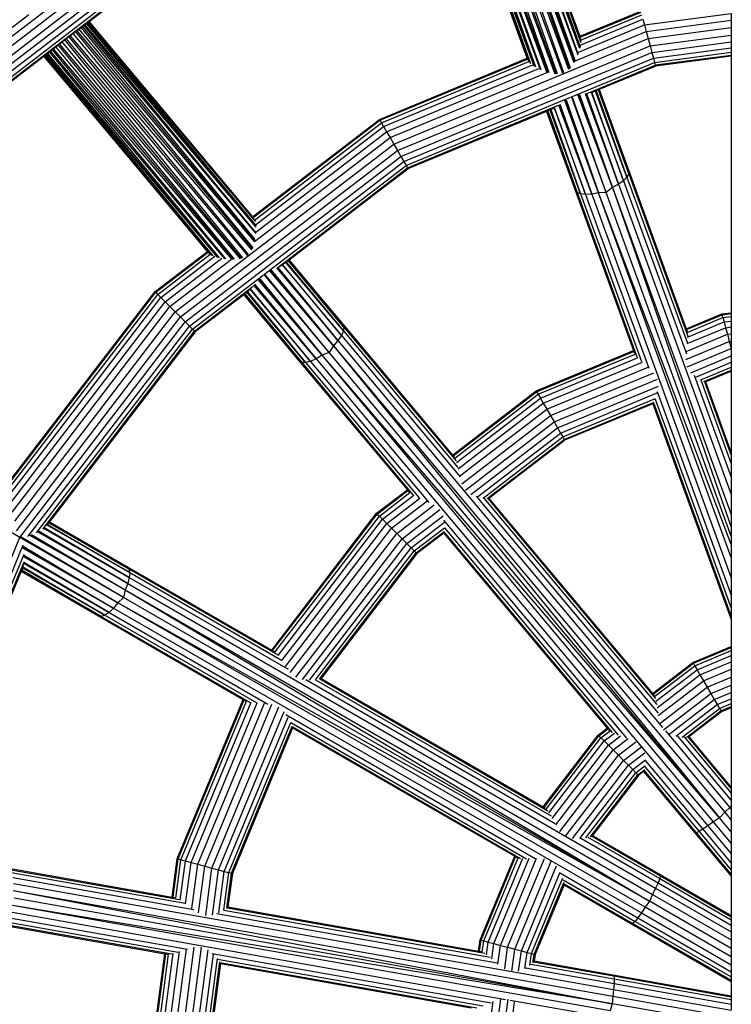
# Model space of a CAD drawing. Units: millimetres. Extents: x 921 to 10102, y 2501 to 8494.
# Drawn here: x 4691 to 4878, y 5141 to 5400 of the extents above; entities that cross this region are included whole.
import ezdxf

# ---------------------------------------------------------------- set-up
doc = ezdxf.new("R2010")
doc.units = ezdxf.units.MM
doc.layers.add('Storgunga', color=7, linetype='Continuous')

# ---------------------------------------------------------------- blocks, each defined once
blk = doc.blocks.new('Storgunga')
for p, q in [((-106.25, 331.68), (-82.72, 267.22)), ((-82.76, 267.59), (-106.06, 331.76)), ((-106, 331.79), (-82.76, 267.59)), ((-105.93, 331.81), (-83.02, 268.87)), ((-87.45, 259.12), (-112.92, 329.09)), ((-87.21, 259.24), (-112.11, 329.41)), ((-85.95, 260.15), (-111.65, 329.59)), ((-110.84, 329.9), (-85.74, 260.35)), ((-110.09, 330.15), (-85.56, 260.59)), ((-109.65, 330.3), (-84.59, 261.96)), ((-84.44, 262.27), (-108.94, 330.57)), ((-108.34, 330.82), (-84.32, 262.56)), ((-107.96, 330.97), (-83.58, 263.97)), ((-83.49, 264.28), (-107.44, 331.19)), ((-83.02, 265.63), (-107.15, 331.31)), ((-106.73, 331.48), (-82.95, 265.89)), ((-106.43, 331.61), (-82.93, 266.14)), ((-94.92, 260.95), (-118.58, 326.57)), ((-118.06, 326.77), (-94.68, 260.85)), ((-117.77, 326.91), (-93.48, 260.16)), ((-93.2, 260.04), (-117.17, 327.16)), ((-91.74, 259.47), (-116.79, 327.32)), ((-116.09, 327.61), (-91.47, 259.4)), ((-115.38, 327.96), (-91.16, 259.32)), ((-89.55, 258.93), (-114.96, 328.17)), ((-89.26, 258.92), (-114.17, 328.54)), ((-113.37, 328.88), (-88.99, 258.98)), ((-119.8, 326.07), (-96.87, 263.13)), ((-96.87, 263.13), (-119.74, 326.09)), ((-96.26, 262.01), (-119.68, 326.12)), ((-119.49, 326.2), (-96.13, 261.87)), ((-119.19, 326.32), (-95.98, 261.76)), ((-119.01, 326.4), (-95.14, 261.1)), ((-249.24, 256.1), (-174.23, 313.65)), ((-247.87, 254.73), (-173.26, 311.97)), ((-246.49, 253.35), (-172.29, 310.29)), ((-245.22, 252.07), (-171.39, 308.73)), ((-244.12, 250.98), (-170.61, 307.38)), ((-243.27, 250.13), (-170.01, 306.35)), ((-242.74, 249.6), (-169.64, 305.7)), ((-217.15, 269.08), (-169.51, 305.48)), ((-169.51, 305.48), (-212.2, 272.72)), ((-83.02, 268.87), (-66.97, 275.52)), ((-82.93, 268.63), (-66.9, 275.27)), ((-66, 271.89), (-43.14, 274.9)), ((-43.14, 274.9), (-43.14, 273.09)), ((-250.52, 257.38), (-228.08, 274.61)), ((-212.88, 272.2), (-213.24, 271.92)), ((-212.63, 272.39), (-212.88, 272.2)), ((-212.88, 272.2), (-168.26, 218.88)), ((-212.46, 272.52), (-212.63, 272.39)), ((-212.63, 272.39), (-168.32, 219.12)), ((-212.3, 272.64), (-212.46, 272.52)), ((-212.46, 272.52), (-168.43, 220.13)), ((-212.25, 272.68), (-212.3, 272.64)), ((-168.67, 220.52), (-212.3, 272.64)), ((-212.2, 272.72), (-212.25, 272.68)), ((-212.25, 272.68), (-168.63, 220.54)), ((-212.2, 272.72), (-169.14, 221.41)), ((-82.89, 266.57), (-66.4, 273.39)), ((-82.8, 267.88), (-66.71, 274.55)), ((-66.4, 273.39), (-66, 271.89)), ((-65.53, 270.15), (-43.14, 273.09)), ((-43.14, 273.09), (-43.14, 271.15)), ((-216.44, 269.59), (-169.18, 212.95)), ((-215.78, 270.02), (-169.09, 213.23)), ((-215.39, 270.28), (-168.63, 214.84)), ((-214.78, 270.74), (-215.35, 270.3)), ((-214.26, 271.14), (-214.78, 270.74)), ((-168.55, 215.13), (-214.78, 270.74)), ((-213.94, 271.39), (-214.26, 271.14)), ((-214.26, 271.14), (-168.52, 215.42)), ((-213.5, 271.73), (-213.94, 271.39)), ((-213.94, 271.39), (-168.28, 216.97)), ((-213.24, 271.92), (-213.5, 271.73)), ((-168.3, 217.28), (-213.5, 271.73)), ((-168.25, 218.62), (-213.24, 271.92)), ((-84.43, 262.32), (-65.53, 270.15)), ((-83.39, 264.69), (-66, 271.89)), ((-66, 271.89), (-65.53, 270.15)), ((-65.53, 270.15), (-65.03, 268.27)), ((-65.03, 268.27), (-43.14, 271.15)), ((-43.14, 271.15), (-43.14, 269.21)), ((-242.74, 249.6), (-219.32, 267.43)), ((-172.31, 210.36), (-219.99, 266.87)), ((-219.32, 267.43), (-218.63, 267.97)), ((-172.04, 210.45), (-219.32, 267.43)), ((-218.63, 267.97), (-218.25, 268.27)), ((-218.63, 267.97), (-171.81, 210.6)), ((-218.25, 268.27), (-217.55, 268.79)), ((-170.39, 211.23), (-218.25, 268.27)), ((-217.55, 268.79), (-217.15, 269.08)), ((-170.2, 211.43), (-217.55, 268.79)), ((-169.32, 212.7), (-217.15, 269.08)), ((-132.01, 240.53), (-65.03, 268.27)), ((-83.02, 268.87), (-82.93, 268.63)), ((-82.93, 268.63), (-82.81, 268.28)), ((-82.72, 267.42), (-82.76, 267.59)), ((-65.03, 268.27), (-64.52, 266.4)), ((-64.52, 266.4), (-43.14, 269.21)), ((-64.05, 264.65), (-43.14, 267.4)), ((-43.14, 269.21), (-43.14, 267.4)), ((-43.14, 267.4), (-43.14, 265.85)), ((-223.06, 264.39), (-223.42, 264.11)), ((-222.61, 264.73), (-223.06, 264.39)), ((-178.24, 210.65), (-223.06, 264.39)), ((-222.36, 264.92), (-222.61, 264.73)), ((-222.61, 264.73), (-177.97, 210.63)), ((-221.84, 265.32), (-222.36, 264.92)), ((-222.36, 264.92), (-176.53, 210.3)), ((-221.52, 265.57), (-221.84, 265.32)), ((-176.23, 210.28), (-221.84, 265.32)), ((-221.16, 265.85), (-221.52, 265.57)), ((-174.63, 210.2), (-221.52, 265.57)), ((-220.94, 266.05), (-174.28, 210.17)), ((-220.34, 266.57), (-173.98, 210.2)), ((-131.04, 238.85), (-64.52, 266.4)), ((-130.14, 237.28), (-64.05, 264.65)), ((-64.52, 266.4), (-64.05, 264.65)), ((-64.05, 264.65), (-63.65, 263.15)), ((-63.65, 263.15), (-43.14, 265.85)), ((-63.34, 262), (-43.14, 264.66)), ((-43.14, 265.85), (-43.14, 264.66)), ((-43.14, 264.66), (-43.14, 263.91)), ((-224.11, 263.58), (-242.56, 249.42)), ((-224.05, 263.62), (-224.11, 263.58)), ((-224.11, 263.58), (-181.03, 212.28)), ((-224, 263.67), (-224.05, 263.62)), ((-181.03, 212.28), (-224.05, 263.62)), ((-223.84, 263.79), (-224, 263.67)), ((-179.94, 211.28), (-224, 263.67)), ((-223.58, 263.99), (-223.84, 263.79)), ((-223.84, 263.79), (-179.77, 211.19)), ((-223.42, 264.11), (-223.58, 263.99)), ((-223.58, 263.99), (-179.58, 211.14)), ((-223.42, 264.11), (-178.5, 210.72)), ((-135.76, 247.02), (-96.87, 263.13)), ((-135.63, 246.8), (-96.78, 262.89)), ((-135.26, 246.15), (-96.41, 262.24)), ((-129.36, 235.93), (-63.65, 263.15)), ((-96.87, 263.13), (-96.78, 262.89)), ((-96.78, 262.89), (-96.72, 262.65)), ((-96.66, 262.55), (-96.72, 262.65)), ((-84.79, 253.11), (-63.34, 262)), ((-63.65, 263.15), (-63.34, 262)), ((-63.34, 262), (-63.15, 261.27)), ((-63.15, 261.27), (-43.14, 263.91)), ((-43.14, 263.84), (-63.15, 261.27)), ((-43.14, 263.65), (-63.08, 261.03)), ((-43.14, 263.91), (-43.14, 263.84)), ((-43.14, 263.84), (-43.14, 263.65)), ((-43.14, 263.65), (-43.14, 196.15)), ((-134.66, 245.12), (-95.42, 261.37)), ((-133.89, 243.77), (-93.78, 260.38)), ((-132.98, 242.21), (-91.47, 259.4)), ((-81.12, 253.83), (-63.15, 261.27)), ((-79.74, 254.2), (-63.08, 261.03)), ((-63.08, 261.03), (-77.93, 254.88)), ((-63.15, 261.27), (-63.08, 261.03)), ((-80, 254.15), (-71.53, 230.89)), ((-71.53, 230.89), (-79.87, 254.17)), ((-78.92, 254.47), (-79.43, 254.26)), ((-78.83, 254.51), (-78.92, 254.47)), ((-70.61, 231.84), (-78.92, 254.47)), ((-78.76, 254.53), (-78.83, 254.51)), ((-78.83, 254.51), (-70.61, 231.84)), ((-78.18, 254.77), (-78.76, 254.53)), ((-78.76, 254.53), (-70.61, 231.84)), ((-78.14, 254.79), (-78.18, 254.77)), ((-78.18, 254.77), (-70.14, 232.73)), ((-77.93, 254.88), (-78.14, 254.79)), ((-70.14, 232.73), (-78.14, 254.79)), ((-77.93, 254.88), (-70.15, 233.51)), ((-128.76, 234.9), (-85.43, 252.85)), ((-78.09, 227.73), (-87, 251.98)), ((-78.09, 227.73), (-86.81, 252.1)), ((-86.62, 252.19), (-78.09, 227.73)), ((-76.06, 227.82), (-85.23, 253.01)), ((-76.06, 227.82), (-85.02, 253.07)), ((-74.45, 229.05), (-83.5, 253.52)), ((-83.29, 253.57), (-74.45, 229.05)), ((-83.1, 253.6), (-74.45, 229.05)), ((-81.61, 253.84), (-72.84, 229.94)), ((-72.84, 229.94), (-81.42, 253.85)), ((-81.25, 253.84), (-72.84, 229.94)), ((-128.39, 234.25), (-88.59, 250.74)), ((-128.39, 234.25), (-89.8, 250.05)), ((-91.8, 249.13), (-128.26, 234.03)), ((-91.59, 249.22), (-91.8, 249.13)), ((-91.8, 249.13), (-84.25, 228.37)), ((-91.55, 249.24), (-91.59, 249.22)), ((-83.76, 227.78), (-91.59, 249.22)), ((-91.48, 249.26), (-91.55, 249.24)), ((-91.55, 249.24), (-83.76, 227.78)), ((-90.9, 249.51), (-91.48, 249.26)), ((-91.48, 249.26), (-83.76, 227.78)), ((-90.81, 249.54), (-90.9, 249.51)), ((-90.9, 249.51), (-82.82, 227.4)), ((-90.69, 249.59), (-90.81, 249.54)), ((-82.82, 227.4), (-90.81, 249.54)), ((-90.11, 249.83), (-90.69, 249.59)), ((-90.69, 249.59), (-82.82, 227.4)), ((-89.8, 250.05), (-89.66, 250.12)), ((-89.8, 250.05), (-81.5, 227.26)), ((-81.5, 227.26), (-89.66, 250.12)), ((-79.89, 227.37), (-88.54, 250.79)), ((-88.4, 250.92), (-79.89, 227.37)), ((-88.24, 251.04), (-79.89, 227.37)), ((-169.14, 221.41), (-135.76, 247.02)), ((-168.97, 221.22), (-135.63, 246.8)), ((-168.63, 220.54), (-135.26, 246.15)), ((-135.76, 247.02), (-135.63, 246.8)), ((-135.63, 246.8), (-135.26, 246.15)), ((-135.26, 246.15), (-134.66, 245.12)), ((-168.36, 219.26), (-134.66, 245.12)), ((-168.3, 217.36), (-133.89, 243.77)), ((-134.66, 245.12), (-133.89, 243.77)), ((-133.89, 243.77), (-132.98, 242.21)), ((-168.61, 214.87), (-132.98, 242.21)), ((-132.98, 242.21), (-132.01, 240.53)), ((-189.53, 196.39), (-132.01, 240.53)), ((-188.16, 195.02), (-131.04, 238.85)), ((-132.01, 240.53), (-131.04, 238.85)), ((-131.04, 238.85), (-130.14, 237.28)), ((-186.88, 193.74), (-130.14, 237.28)), ((-185.78, 192.64), (-129.36, 235.93)), ((-130.14, 237.28), (-129.36, 235.93)), ((-129.36, 235.93), (-128.76, 234.9)), ((-165.89, 206.41), (-128.76, 234.9)), ((-162.49, 208.07), (-128.39, 234.25)), ((-159.66, 210.12), (-128.26, 234.03)), ((-128.26, 234.03), (-159.57, 210.01)), ((-128.76, 234.9), (-128.39, 234.25)), ((-128.39, 234.25), (-128.26, 234.03)), ((-70.15, 233.51), (-70.14, 232.73)), ((-70.15, 233.51), (-55.02, 191.93)), ((-71.53, 230.89), (-72.84, 229.94)), ((-70.61, 231.84), (-71.53, 230.89)), ((-71.53, 230.89), (-54.97, 185.37)), ((-70.14, 232.73), (-70.61, 231.84)), ((-70.61, 231.84), (-54.72, 188.17)), ((-70.14, 232.73), (-54.59, 190.01)), ((-83.76, 227.78), (-84.25, 228.37)), ((-84.25, 228.37), (-68.89, 186.19)), ((-74.45, 229.05), (-76.06, 227.82)), ((-72.84, 229.94), (-74.45, 229.05)), ((-74.45, 229.05), (-43.14, 143.05)), ((-74.45, 229.05), (-43.14, 139.7)), ((-72.84, 229.94), (-43.14, 148.34)), ((-82.82, 227.4), (-83.76, 227.78)), ((-83.76, 227.78), (-68.03, 184.56)), ((-81.5, 227.26), (-82.82, 227.4)), ((-82.82, 227.4), (-66.78, 183.33)), ((-79.89, 227.37), (-81.5, 227.26)), ((-81.5, 227.26), (-64.88, 181.59)), ((-78.09, 227.73), (-79.89, 227.37)), ((-79.89, 227.37), (-43.14, 126.41)), ((-76.06, 227.82), (-78.09, 227.73)), ((-43.14, 131.7), (-78.09, 227.73)), ((-43.14, 135.2), (-78.09, 227.73)), ((-43.14, 137.37), (-76.06, 227.82)), ((-169.14, 221.41), (-168.97, 221.22)), ((-168.97, 221.22), (-168.81, 221.03)), ((-168.67, 220.52), (-168.63, 220.54)), ((-168.59, 220.46), (-168.67, 220.52)), ((-168.59, 220.46), (-168.63, 220.54)), ((-168.49, 220.31), (-168.59, 220.46)), ((-194.83, 201.69), (-181.03, 212.28)), ((-194.65, 201.51), (-180.87, 212.09)), ((-194.12, 200.98), (-180.32, 211.58)), ((-193.28, 200.14), (-179.12, 211)), ((-192.18, 199.04), (-177.23, 210.52)), ((-190.9, 197.76), (-174.68, 210.21)), ((-181.03, 212.28), (-180.87, 212.09)), ((-180.87, 212.09), (-180.65, 211.79)), ((-180.65, 211.79), (-180.56, 211.72)), ((-160.38, 209.57), (-159.88, 209.95)), ((-159.88, 209.95), (-159.84, 209.98)), ((-159.88, 209.95), (-159.79, 209.84)), ((-159.84, 209.98), (-159.66, 210.12)), ((-159.75, 209.87), (-159.84, 209.98)), ((-159.75, 209.87), (-159.79, 209.84)), ((-159.57, 210.01), (-159.75, 209.87)), ((-145.1, 192.36), (-159.75, 209.87)), ((-159.66, 210.12), (-159.57, 210.01)), ((-159.57, 210.01), (-145.37, 193.09)), ((-164.44, 207.27), (-147.88, 187.43)), ((-164.26, 207.35), (-147.88, 187.43)), ((-162.82, 207.95), (-146.68, 188.81)), ((-146.68, 188.81), (-162.64, 208.01)), ((-162.57, 208.02), (-162.49, 208.07)), ((-162.49, 208.07), (-146.68, 188.81)), ((-161.87, 208.43), (-161.41, 208.78)), ((-161.41, 208.78), (-161.31, 208.86)), ((-161.41, 208.78), (-145.78, 190.15)), ((-161.31, 208.86), (-160.52, 209.46)), ((-145.78, 190.15), (-161.31, 208.86)), ((-160.42, 209.35), (-161.01, 208.9)), ((-160.52, 209.46), (-160.43, 209.53)), ((-160.42, 209.35), (-160.52, 209.46)), ((-160.43, 209.53), (-160.38, 209.57)), ((-160.43, 209.53), (-160.34, 209.41)), ((-160.34, 209.41), (-160.42, 209.35)), ((-145.24, 191.36), (-160.42, 209.35)), ((-160.38, 209.57), (-160.29, 209.46)), ((-160.29, 209.46), (-160.34, 209.41)), ((-160.34, 209.41), (-145.24, 191.36)), ((-159.79, 209.84), (-160.29, 209.46)), ((-160.29, 209.46), (-145.24, 191.36)), ((-159.79, 209.84), (-145.1, 192.36)), ((-184.94, 191.8), (-166.41, 206.01)), ((-150.86, 184.94), (-167.67, 204.86)), ((-150.86, 184.94), (-167.52, 205.01)), ((-167.35, 205.15), (-150.86, 184.94)), ((-148.98, 185.72), (-166.21, 206.25)), ((-148.98, 185.72), (-166.02, 206.36)), ((-147.88, 187.43), (-164.63, 207.17)), ((-184.41, 191.27), (-168.99, 203.1)), ((-170.65, 201.75), (-169.86, 202.35)), ((-169.86, 202.35), (-169.73, 202.44)), ((-169.86, 202.35), (-153.9, 183.33)), ((-169.73, 202.44), (-169.4, 202.7)), ((-153.9, 183.33), (-169.73, 202.44)), ((-152.42, 183.99), (-168.84, 203.38)), ((-168.74, 203.53), (-152.42, 183.99)), ((-168.62, 203.68), (-152.42, 183.99)), ((-235.56, 148.62), (-194.83, 201.69)), ((-235.34, 148.49), (-194.65, 201.51)), ((-234.73, 148.06), (-194.12, 200.98)), ((-233.94, 147.14), (-193.28, 200.14)), ((-194.83, 201.69), (-194.65, 201.51)), ((-194.65, 201.51), (-194.12, 200.98)), ((-194.12, 200.98), (-193.28, 200.14)), ((-193.28, 200.14), (-192.18, 199.04)), ((-184.41, 191.27), (-171.61, 201.02)), ((-171.48, 200.87), (-184.23, 191.09)), ((-171.61, 201.02), (-171.42, 201.16)), ((-171.61, 201.02), (-171.48, 200.87)), ((-171.3, 201.01), (-171.48, 200.87)), ((-171.48, 200.87), (-156.86, 183.44)), ((-171.42, 201.16), (-171.39, 201.18)), ((-171.3, 201.01), (-171.42, 201.16)), ((-171.39, 201.18), (-171.33, 201.23)), ((-171.39, 201.18), (-171.26, 201.03)), ((-171.33, 201.23), (-170.83, 201.61)), ((-171.33, 201.23), (-171.21, 201.08)), ((-171.26, 201.03), (-171.3, 201.01)), ((-156.2, 183.05), (-171.3, 201.01)), ((-171.21, 201.08), (-171.26, 201.03)), ((-171.26, 201.03), (-156.2, 183.05)), ((-170.71, 201.46), (-171.21, 201.08)), ((-171.21, 201.08), (-156.2, 183.05)), ((-170.83, 201.61), (-170.75, 201.67)), ((-170.83, 201.61), (-170.71, 201.46)), ((-170.75, 201.67), (-170.65, 201.75)), ((-170.63, 201.52), (-170.75, 201.67)), ((-170.63, 201.52), (-170.71, 201.46)), ((-170.71, 201.46), (-155.19, 183.01)), ((-170.65, 201.75), (-170.52, 201.6)), ((-170.52, 201.6), (-170.63, 201.52)), ((-155.19, 183.01), (-170.63, 201.52)), ((-170.18, 201.87), (-170.52, 201.6)), ((-170.52, 201.6), (-155.19, 183.01)), ((-233.15, 145.65), (-192.18, 199.04)), ((-232.42, 143.66), (-190.9, 197.76)), ((-192.18, 199.04), (-190.9, 197.76)), ((-190.9, 197.76), (-189.53, 196.39)), ((-231.78, 141.33), (-189.53, 196.39)), ((-231.31, 138.78), (-188.16, 195.02)), ((-189.53, 196.39), (-188.16, 195.02)), ((-188.16, 195.02), (-186.88, 193.74)), ((-55.02, 191.93), (-45.61, 195.83)), ((-54.93, 191.69), (-45.55, 195.58)), ((-54.74, 190.97), (-45.35, 194.86)), ((-45.61, 195.83), (-43.14, 196.15)), ((-45.55, 195.58), (-45.61, 195.83)), ((-45.55, 195.58), (-43.14, 195.9)), ((-45.35, 194.86), (-45.55, 195.58)), ((-45.35, 194.86), (-43.14, 195.15)), ((-45.35, 194.86), (-45.05, 193.71)), ((-43.14, 196.15), (-43.14, 195.9)), ((-43.14, 195.9), (-43.14, 195.15)), ((-43.14, 195.15), (-43.14, 193.96)), ((-230.41, 137), (-186.88, 193.74)), ((-228.21, 137.31), (-185.78, 192.64)), ((-226.04, 138.23), (-184.94, 191.8)), ((-186.88, 193.74), (-185.78, 192.64)), ((-185.78, 192.64), (-184.94, 191.8)), ((-184.94, 191.8), (-184.41, 191.27)), ((-145.37, 193.09), (-145.1, 192.36)), ((-145.37, 193.09), (-116.51, 158.69)), ((-145.1, 192.36), (-145.24, 191.36)), ((-145.1, 192.36), (-115.54, 157.13)), ((-55.02, 191.93), (-54.93, 191.69)), ((-54.77, 188.01), (-44.64, 192.21)), ((-54.65, 189.73), (-45.05, 193.71)), ((-45.05, 193.71), (-43.14, 193.96)), ((-45.05, 193.71), (-44.64, 192.21)), ((-44.64, 192.21), (-43.14, 192.4)), ((-44.64, 192.21), (-44.18, 190.46)), ((-43.14, 193.96), (-43.14, 192.4)), ((-43.14, 192.4), (-43.14, 190.59)), ((-224.27, 139.29), (-184.41, 191.27)), ((-224.27, 139.29), (-184.23, 191.09)), ((-184.23, 191.09), (-222.57, 141.12)), ((-184.23, 191.09), (-184.41, 191.27)), ((-145.78, 190.15), (-146.68, 188.81)), ((-145.24, 191.36), (-145.78, 190.15)), ((-145.78, 190.15), (-114.54, 152.92)), ((-145.24, 191.36), (-115.09, 155.44)), ((-55, 185.97), (-44.18, 190.46)), ((-54.93, 191.69), (-54.74, 191.17)), ((-44.18, 190.46), (-43.14, 190.59)), ((-44.18, 190.46), (-43.67, 188.58)), ((-43.14, 190.59), (-43.14, 188.65)), ((-147.88, 187.43), (-148.98, 185.72)), ((-146.68, 188.81), (-147.88, 187.43)), ((-147.88, 187.43), (-44.89, 64.69)), ((-147.88, 187.43), (-46.24, 63.27)), ((-146.68, 188.81), (-61.25, 87)), ((-55.14, 183.83), (-43.67, 188.58)), ((-54.78, 181.9), (-43.17, 186.71)), ((-43.67, 188.58), (-43.14, 188.65)), ((-43.67, 188.58), (-43.17, 186.71)), ((-43.14, 186.6), (-43.17, 186.71)), ((-43.17, 186.71), (-43.14, 186.71)), ((-43.14, 188.65), (-43.14, 186.71)), ((-43.14, 186.71), (-43.14, 186.6)), ((-43.14, 186.6), (-43.14, 184.78)), ((-152.42, 183.99), (-153.9, 183.33)), ((-150.86, 184.94), (-152.42, 183.99)), ((-152.42, 183.99), (-66.8, 81.94)), ((-148.98, 185.72), (-150.86, 184.94)), ((-47.86, 62.19), (-150.86, 184.94)), ((-46.24, 63.27), (-150.86, 184.94)), ((-46.24, 63.27), (-148.98, 185.72)), ((-94.51, 175.57), (-68.89, 186.19)), ((-94.38, 175.35), (-68.8, 185.95)), ((-94.01, 174.7), (-68.47, 185.28)), ((-93.41, 173.67), (-67.7, 184.32)), ((-68.89, 186.19), (-68.8, 185.95)), ((-68.8, 185.95), (-68.64, 185.49)), ((-53.83, 180.35), (-43.14, 184.78)), ((-43.14, 184.78), (-43.14, 183.11)), ((-156.2, 183.05), (-156.86, 183.44)), ((-156.86, 183.44), (-128.42, 149.55)), ((-155.19, 183.01), (-156.2, 183.05)), ((-156.2, 183.05), (-126.97, 148.22)), ((-153.9, 183.33), (-155.19, 183.01)), ((-155.19, 183.01), (-125.31, 147.41)), ((-153.9, 183.33), (-122.76, 146.22)), ((-92.64, 172.33), (-66.49, 183.15)), ((-91.73, 170.76), (-65.04, 181.81)), ((-52.5, 179.23), (-43.14, 183.11)), ((-51.19, 178.48), (-43.14, 181.83)), ((-43.14, 183.11), (-43.14, 181.83)), ((-43.14, 181.83), (-43.14, 181.03)), ((-90.76, 169.08), (-63.56, 180.35)), ((-52.9, 179.68), (-43.14, 152.88)), ((-50.36, 178.04), (-43.14, 181.03)), ((-50.03, 177.95), (-43.14, 180.75)), ((-43.14, 180.75), (-49.93, 177.94)), ((-43.14, 181.03), (-43.14, 180.75)), ((-43.14, 180.75), (-43.14, 159.3)), ((-230.41, 137), (-299.22, 176.72)), ((-89.79, 167.4), (-62.61, 178.66)), ((-88.89, 165.83), (-62.32, 176.84)), ((-51.23, 178.48), (-51.19, 178.48)), ((-51.19, 178.48), (-43.14, 156.36)), ((-50.24, 178.05), (-43.14, 158.56)), ((-49.93, 177.94), (-49.97, 177.92)), ((-49.93, 177.94), (-43.14, 159.3)), ((-116.51, 158.69), (-94.51, 175.57)), ((-116.35, 158.5), (-94.38, 175.35)), ((-115.94, 157.88), (-94.01, 174.7)), ((-115.49, 156.73), (-93.41, 173.67)), ((-94.51, 175.57), (-94.38, 175.35)), ((-94.38, 175.35), (-94.01, 174.7)), ((-94.01, 174.7), (-93.41, 173.67)), ((-93.41, 173.67), (-92.64, 172.33)), ((-88.11, 164.49), (-62.63, 175.04)), ((-62.62, 175.39), (-43.14, 121.87)), ((-115.08, 155.1), (-92.64, 172.33)), ((-92.64, 172.33), (-91.73, 170.76)), ((-87.51, 163.45), (-63.08, 173.58)), ((-87.14, 162.81), (-63.48, 172.6)), ((-87.14, 162.81), (-63.67, 172.39)), ((-63.8, 172.2), (-87.01, 162.58)), ((-63.73, 172.23), (-63.8, 172.2)), ((-63.8, 172.2), (-43.14, 115.45)), ((-63.63, 172.48), (-43.14, 116.19)), ((-63.18, 173.44), (-43.14, 118.38)), ((-114.65, 153.18), (-91.73, 170.76)), ((-114.12, 151.15), (-90.76, 169.08)), ((-91.73, 170.76), (-90.76, 169.08)), ((-90.76, 169.08), (-89.79, 167.4)), ((-113.13, 149.49), (-89.79, 167.4)), ((-111.7, 148.33), (-88.89, 165.83)), ((-89.79, 167.4), (-88.89, 165.83)), ((-88.89, 165.83), (-88.11, 164.49)), ((-109.99, 147.7), (-88.11, 164.49)), ((-108.5, 147.35), (-87.51, 163.45)), ((-88.11, 164.49), (-87.51, 163.45)), ((-87.51, 163.45), (-87.14, 162.81)), ((-107.45, 147.22), (-87.14, 162.81)), ((-107.18, 147.27), (-87.01, 162.58)), ((-87.01, 162.58), (-106.94, 147.29)), ((-87.14, 162.81), (-87.01, 162.58)), ((-116.51, 158.69), (-116.35, 158.5)), ((-116.35, 158.5), (-116.03, 158.12)), ((-43.14, 159.3), (-43.14, 158.56)), ((-43.14, 158.56), (-43.14, 156.36)), ((-43.14, 156.36), (-43.14, 152.88)), ((-43.14, 152.88), (-43.14, 148.34)), ((-136.5, 143.36), (-128.42, 149.55)), ((-136.32, 143.18), (-128.26, 149.36)), ((-135.79, 142.65), (-127.73, 148.83)), ((-134.94, 141.8), (-126.69, 148.13)), ((-128.42, 149.55), (-128.26, 149.36)), ((-128.26, 149.36), (-127.9, 148.93)), ((-110.3, 147.87), (-62.38, 90.76)), ((-43.14, 148.34), (-43.14, 143.05)), ((-133.85, 140.7), (-125.15, 147.38)), ((-132.57, 139.43), (-123.27, 146.56)), ((-131.19, 138.05), (-121.35, 145.61)), ((-108.32, 147.37), (-62.73, 93.03)), ((-107.27, 147.28), (-63.08, 94.62)), ((-106.94, 147.29), (-107, 147.25)), ((-106.94, 147.29), (-63.88, 95.97)), ((-164.11, 107.37), (-136.5, 143.36)), ((-163.89, 107.24), (-136.32, 143.18)), ((-163.28, 106.82), (-135.79, 142.65)), ((-136.5, 143.36), (-136.32, 143.18)), ((-136.32, 143.18), (-135.79, 142.65)), ((-135.79, 142.65), (-134.94, 141.8)), ((-129.82, 136.68), (-119.86, 144.33)), ((-128.54, 135.4), (-118.99, 142.73)), ((-43.14, 143.05), (-43.14, 139.7)), ((-223.23, 140.26), (-223.34, 140.12)), ((-223.16, 140.34), (-223.23, 140.26)), ((-201.51, 127.8), (-223.23, 140.26)), ((-223.12, 140.4), (-223.16, 140.34)), ((-223.16, 140.34), (-201.51, 127.8)), ((-222.74, 140.9), (-223.12, 140.4)), ((-223.12, 140.4), (-201.51, 127.8)), ((-222.71, 140.94), (-222.74, 140.9)), ((-222.74, 140.9), (-201.73, 128.79)), ((-222.57, 141.12), (-222.71, 140.94)), ((-201.73, 128.79), (-222.71, 140.94)), ((-222.57, 141.12), (-202.23, 129.38)), ((-162.44, 105.97), (-134.94, 141.8)), ((-161.5, 104.67), (-133.85, 140.7)), ((-134.94, 141.8), (-133.85, 140.7)), ((-133.85, 140.7), (-132.57, 139.43)), ((-127.44, 134.3), (-118.68, 141.03)), ((-118.87, 141.59), (-70.69, 84.16)), ((-202.66, 123.21), (-227.83, 137.56)), ((-227.59, 137.69), (-202.66, 123.21)), ((-227.33, 137.79), (-202.66, 123.21)), ((-225.68, 138.51), (-202, 124.91)), ((-202, 124.91), (-225.49, 138.62)), ((-225.31, 138.71), (-202, 124.91)), ((-224.37, 139.19), (-224.27, 139.29)), ((-224.09, 139.46), (-201.61, 126.48)), ((-201.61, 126.48), (-223.99, 139.56)), ((-160.48, 103.05), (-132.57, 139.43)), ((-159.25, 101.48), (-131.19, 138.05)), ((-132.57, 139.43), (-131.19, 138.05)), ((-131.19, 138.05), (-129.82, 136.68)), ((-126.6, 133.46), (-118.68, 139.51)), ((-126.07, 132.93), (-118.72, 138.57)), ((-126.07, 132.93), (-118.79, 138.47)), ((-118.85, 138.15), (-125.89, 132.75)), ((-118.81, 138.18), (-118.85, 138.15)), ((-118.85, 138.15), (-75.8, 86.83)), ((-118.79, 138.47), (-74.52, 85.71)), ((-118.68, 139.51), (-118.67, 139.55)), ((-118.68, 139.51), (-72.95, 85.01)), ((-43.14, 139.7), (-43.14, 137.37)), ((-43.14, 137.37), (-43.14, 135.2)), ((-257.79, 70.91), (-230.41, 137)), ((-256.29, 70.51), (-229.55, 135.08)), ((-203.1, 121.22), (-230.41, 137)), ((-203.1, 121.22), (-230.1, 137.1)), ((-228.27, 137.27), (-228.21, 137.31)), ((-157.76, 100.27), (-129.82, 136.68)), ((-155.99, 99.63), (-128.54, 135.4)), ((-129.82, 136.68), (-128.54, 135.4)), ((-128.54, 135.4), (-127.44, 134.3)), ((-43.14, 135.2), (-43.14, 131.7)), ((-255.14, 70.2), (-229.3, 132.58)), ((-204.6, 119.84), (-229.62, 134.47)), ((-204.6, 119.84), (-229.61, 134.19)), ((-229.57, 134.72), (-204.6, 119.84)), ((-229.36, 132.13), (-205.75, 118.42)), ((-229.33, 132.35), (-205.75, 118.42)), ((-154.18, 99.46), (-127.44, 134.3)), ((-152.6, 99.58), (-126.6, 133.46)), ((-151.56, 99.72), (-126.07, 132.93)), ((-151.47, 99.78), (-125.89, 132.75)), ((-125.89, 132.75), (-151.12, 99.87)), ((-127.44, 134.3), (-126.6, 133.46)), ((-126.6, 133.46), (-126.07, 132.93)), ((-126.07, 132.93), (-125.89, 132.75)), ((-254.42, 70.01), (-229.3, 130.64)), ((-229.59, 129.25), (-229.4, 130.28)), ((-229.4, 130.28), (-206.91, 117.29)), ((-205.75, 118.42), (-229.36, 131.91)), ((-206.91, 117.29), (-229.36, 130.44)), ((-43.14, 131.7), (-43.14, 126.41)), ((-254.42, 70.01), (-230.07, 128.13)), ((-230.07, 128.13), (-254.17, 69.94)), ((-229.98, 128.34), (-230.07, 128.13)), ((-230.07, 128.13), (-209.73, 116.39)), ((-229.96, 128.39), (-229.98, 128.34)), ((-208.97, 116.24), (-229.98, 128.34)), ((-229.93, 128.45), (-229.96, 128.39)), ((-229.96, 128.39), (-208.97, 116.24)), ((-229.69, 129.03), (-229.93, 128.45)), ((-229.93, 128.45), (-208.97, 116.24)), ((-229.65, 129.13), (-229.69, 129.03)), ((-229.69, 129.03), (-208.01, 116.55)), ((-229.59, 129.25), (-229.65, 129.13)), ((-208.01, 116.55), (-229.65, 129.13)), ((-229.59, 129.25), (-208.01, 116.55)), ((-202.23, 129.38), (-201.73, 128.79)), ((-202.23, 129.38), (-164.11, 107.37)), ((-201.73, 128.79), (-162.54, 106.17)), ((-201.73, 128.79), (-201.51, 127.8)), ((-201.51, 127.8), (-201.61, 126.48)), ((-201.51, 127.8), (-161.51, 104.71)), ((-202, 124.91), (-202.66, 123.21)), ((-201.61, 126.48), (-202, 124.91)), ((-202, 124.91), (-63.07, 44.7)), ((-201.61, 126.48), (-159.82, 102.35)), ((-43.14, 126.41), (-43.14, 121.87)), ((-202.66, 123.21), (-203.1, 121.22)), ((-202.66, 123.21), (-63.89, 43.09)), ((-202.66, 123.21), (-64.67, 41.3)), ((-43.14, 121.87), (-43.14, 118.38)), ((-204.6, 119.84), (-205.75, 118.42)), ((-203.1, 121.22), (-204.6, 119.84)), ((-65.83, 39.73), (-204.6, 119.84)), ((-64.67, 41.3), (-204.6, 119.84)), ((-64.67, 41.3), (-203.1, 121.22)), ((-206.91, 117.29), (-208.01, 116.55)), ((-205.75, 118.42), (-206.91, 117.29)), ((-206.91, 117.29), (-165.12, 93.17)), ((-205.75, 118.42), (-66.82, 38.21)), ((-43.14, 118.38), (-43.14, 116.19)), ((-208.97, 116.24), (-209.73, 116.39)), ((-209.73, 116.39), (-171.61, 94.38)), ((-208.01, 116.55), (-208.97, 116.24)), ((-208.97, 116.24), (-169.79, 93.62)), ((-208.01, 116.55), (-168.01, 93.46)), ((-43.14, 116.19), (-43.14, 115.45)), ((-43.14, 115.45), (-43.14, 108.32)), ((-164.11, 107.37), (-163.89, 107.24)), ((-163.89, 107.24), (-163.39, 106.95)), ((-53.26, 104.13), (-43.14, 108.32)), ((-53.13, 103.91), (-43.14, 108.04)), ((-52.76, 103.26), (-43.14, 107.24)), ((-43.14, 108.32), (-43.14, 108.04)), ((-43.14, 108.04), (-43.14, 107.24)), ((-43.14, 107.24), (-43.14, 105.96)), ((-63.88, 95.97), (-53.26, 104.13)), ((-63.72, 95.78), (-53.13, 103.91)), ((-53.26, 104.13), (-53.13, 103.91)), ((-53.13, 103.91), (-52.76, 103.26)), ((-52.16, 102.22), (-43.14, 105.96)), ((-51.39, 100.88), (-43.14, 104.29)), ((-43.14, 105.96), (-43.14, 104.29)), ((-43.14, 104.29), (-43.14, 102.35)), ((-63.24, 95.21), (-52.76, 103.26)), ((-63, 93.91), (-52.16, 102.22)), ((-52.76, 103.26), (-52.16, 102.22)), ((-52.16, 102.22), (-51.39, 100.88)), ((-50.48, 99.31), (-43.14, 102.35)), ((-43.14, 102.35), (-43.14, 100.27)), ((-155.1, 99.63), (-89.47, 61.74)), ((-152.63, 99.58), (-152.6, 99.58)), ((-152.6, 99.58), (-90.55, 63.74)), ((-151.47, 99.78), (-91.42, 65.1)), ((-151.12, 99.87), (-151.15, 99.83)), ((-151.12, 99.87), (-92.66, 66.12)), ((-62.7, 92.19), (-51.39, 100.88)), ((-62.4, 90.17), (-50.48, 99.31)), ((-51.39, 100.88), (-50.48, 99.31)), ((-50.48, 99.31), (-49.51, 97.63)), ((-49.51, 97.63), (-43.14, 100.27)), ((-43.14, 100.27), (-43.14, 98.19)), ((-63.88, 95.97), (-63.72, 95.78)), ((-61.91, 88.12), (-49.51, 97.63)), ((-60.99, 86.4), (-48.54, 95.95)), ((-49.51, 97.63), (-48.54, 95.95)), ((-48.54, 95.95), (-43.14, 98.19)), ((-48.54, 95.95), (-47.64, 94.38)), ((-47.64, 94.38), (-43.14, 96.25)), ((-43.14, 98.19), (-43.14, 96.25)), ((-43.14, 96.25), (-43.14, 94.58)), ((-188.97, 52.47), (-171.61, 94.38)), ((-188.72, 52.41), (-171.39, 94.25)), ((-188, 52.21), (-170.72, 93.93)), ((-186.85, 51.9), (-169.56, 93.64)), ((-185.35, 51.5), (-167.97, 93.46)), ((-183.6, 51.03), (-166.06, 93.39)), ((-171.61, 94.38), (-171.39, 94.25)), ((-171.39, 94.25), (-170.89, 93.96)), ((-63.72, 95.78), (-63.51, 95.52)), ((-63.45, 95.45), (-63.24, 95.21)), ((-63.36, 95.13), (-63.24, 95.21)), ((-59.49, 85.29), (-47.64, 94.38)), ((-47.64, 94.38), (-46.86, 93.04)), ((-46.86, 93.04), (-43.14, 94.58)), ((-46.26, 92.01), (-43.14, 93.3)), ((-43.14, 94.58), (-43.14, 93.3)), ((-43.14, 93.3), (-43.14, 92.5)), ((-181.73, 50.53), (-164.09, 93.12)), ((-179.85, 50.03), (-162.29, 92.43)), ((-178.1, 49.56), (-160.85, 91.21)), ((-57.71, 84.71), (-46.86, 93.04)), ((-56.12, 84.44), (-46.26, 92.01)), ((-54.47, 84.76), (-45.89, 91.36)), ((-45.76, 91.14), (-54.32, 84.57)), ((-46.86, 93.04), (-46.26, 92.01)), ((-46.26, 92.01), (-45.89, 91.36)), ((-45.89, 91.36), (-43.14, 92.5)), ((-45.76, 91.14), (-45.89, 91.36)), ((-43.14, 92.22), (-45.76, 91.14)), ((-43.14, 92.5), (-43.14, 92.22)), ((-43.14, 92.22), (-43.14, 71.26)), ((-176.6, 49.16), (-159.79, 89.74)), ((-175.45, 48.85), (-159.11, 88.31)), ((-160.4, 90.44), (-94.78, 52.55)), ((-159.11, 88.31), (-97.05, 52.49)), ((-174.73, 48.66), (-158.71, 87.33)), ((-174.73, 48.66), (-158.62, 86.98)), ((-158.62, 86.88), (-174.48, 48.59)), ((-158.72, 87.23), (-98.66, 52.56)), ((-158.6, 86.92), (-158.62, 86.88)), ((-158.62, 86.88), (-100.16, 53.13)), ((-78.16, 85.02), (-75.8, 86.83)), ((-77.98, 84.84), (-75.63, 86.64)), ((-77.45, 84.31), (-75.15, 86.07)), ((-76.61, 83.47), (-73.93, 85.52)), ((-75.8, 86.83), (-75.63, 86.64)), ((-75.63, 86.64), (-75.15, 86.07)), ((-75.15, 86.07), (-75.06, 86.14)), ((-60.5, 86.11), (-43.56, 65.92)), ((-92.66, 66.12), (-78.16, 85.02)), ((-92.44, 65.99), (-77.98, 84.84)), ((-91.88, 65.51), (-77.45, 84.31)), ((-91.14, 64.53), (-76.61, 83.47)), ((-78.16, 85.02), (-77.98, 84.84)), ((-77.45, 84.31), (-77.98, 84.84)), ((-77.45, 84.31), (-76.61, 83.47)), ((-76.61, 83.47), (-75.51, 82.37)), ((-75.51, 82.37), (-72.27, 84.85)), ((-74.23, 81.09), (-70.31, 84.1)), ((-72.86, 79.72), (-68.29, 83.22)), ((-57.31, 84.72), (-43.14, 67.84)), ((-55.57, 84.51), (-43.14, 69.69)), ((-54.96, 84.4), (-54.68, 84.61)), ((-54.68, 84.61), (-54.47, 84.76)), ((-54.68, 84.61), (-43.14, 70.86)), ((-54.47, 84.76), (-54.32, 84.57)), ((-54.32, 84.57), (-54.42, 84.49)), ((-54.32, 84.57), (-43.14, 71.26)), ((-90.31, 63.08), (-75.51, 82.37)), ((-89.35, 61.38), (-74.23, 81.09)), ((-75.51, 82.37), (-74.23, 81.09)), ((-74.23, 81.09), (-72.86, 79.72)), ((-71.49, 78.34), (-66.8, 81.94)), ((-70.21, 77.06), (-65.93, 80.35)), ((-66.8, 81.94), (-49.31, 61.1)), ((-88.24, 59.67), (-72.86, 79.72)), ((-86.75, 58.45), (-71.49, 78.34)), ((-72.86, 79.72), (-71.49, 78.34)), ((-71.49, 78.34), (-70.21, 77.06)), ((-69.11, 75.97), (-65.75, 78.54)), ((-65.8, 78.34), (-50.6, 60.22)), ((-84.98, 57.81), (-70.21, 77.06)), ((-83.05, 57.8), (-69.11, 75.97)), ((-70.21, 77.06), (-69.11, 75.97)), ((-69.11, 75.97), (-68.27, 75.12)), ((-68.27, 75.12), (-65.79, 77.02)), ((-67.74, 74.59), (-66.39, 75.63)), ((-66.23, 75.43), (-67.56, 74.41)), ((-66.39, 75.63), (-66.19, 75.78)), ((-66.39, 75.63), (-66.23, 75.43)), ((-66.14, 75.5), (-66.23, 75.43)), ((-66.23, 75.43), (-52.71, 59.33)), ((-66.19, 75.78), (-65.96, 75.95)), ((-66.19, 75.78), (-52.36, 59.3)), ((-65.93, 76.64), (-51.64, 59.61)), ((-81.41, 57.99), (-68.27, 75.12)), ((-80.25, 58.28), (-67.74, 74.59)), ((-80.08, 58.4), (-67.56, 74.41)), ((-67.56, 74.41), (-79.67, 58.62)), ((-68.27, 75.12), (-67.74, 74.59)), ((-67.56, 74.41), (-67.74, 74.59)), ((-43.14, 71.26), (-43.14, 70.86)), ((-43.14, 70.86), (-43.14, 69.69)), ((-43.14, 69.69), (-43.14, 67.84)), ((-43.14, 67.84), (-43.14, 66.35)), ((-92.66, 66.12), (-92.44, 65.99)), ((-92.44, 65.99), (-92.13, 65.81)), ((-43.56, 65.92), (-44.89, 64.69)), ((-43.14, 66.35), (-43.56, 65.92)), ((-43.56, 65.92), (-43.14, 65.42)), ((-43.14, 66.35), (-43.14, 65.42)), ((-43.14, 65.42), (-43.14, 62.61)), ((-47.86, 62.19), (-49.31, 61.1)), ((-46.24, 63.27), (-47.86, 62.19)), ((-43.14, 56.57), (-47.86, 62.19)), ((-44.89, 64.69), (-46.24, 63.27)), ((-43.14, 59.59), (-46.24, 63.27)), ((-44.89, 64.69), (-43.14, 62.61)), ((-43.14, 62.61), (-43.14, 59.59)), ((-51.64, 59.61), (-52.36, 59.3)), ((-50.6, 60.22), (-51.64, 59.61)), ((-51.64, 59.61), (-43.14, 49.48)), ((-49.31, 61.1), (-50.6, 60.22)), ((-50.6, 60.22), (-43.14, 51.34)), ((-49.31, 61.1), (-43.14, 53.75)), ((-43.14, 59.59), (-43.14, 56.57)), ((-82.79, 57.88), (-62.42, 46.12)), ((-80.94, 58.19), (-62, 47.25)), ((-79.96, 58.49), (-61.82, 48.02)), ((-79.67, 58.62), (-79.75, 58.52)), ((-79.67, 58.62), (-61.91, 48.36)), ((-52.36, 59.3), (-52.71, 59.33)), ((-52.71, 59.33), (-43.14, 47.92)), ((-52.36, 59.3), (-43.14, 48.32)), ((-43.14, 56.57), (-43.14, 53.75)), ((-190.3, 42.38), (-188.97, 52.47)), ((-190.05, 42.34), (-188.72, 52.41)), ((-189.33, 42.14), (-188, 52.21)), ((-188.72, 52.41), (-188.97, 52.47)), ((-188.72, 52.41), (-188, 52.21)), ((-188.21, 41.59), (-186.85, 51.9)), ((-188, 52.21), (-186.85, 51.9)), ((-186.85, 51.9), (-185.35, 51.5)), ((-109.28, 31.12), (-100.16, 53.13)), ((-109.03, 31.05), (-99.94, 53)), ((-108.31, 30.86), (-99.24, 52.75)), ((-107.16, 30.55), (-98.02, 52.6)), ((-105.66, 30.15), (-96.35, 52.61)), ((-103.91, 29.68), (-94.4, 52.63)), ((-102.04, 29.18), (-92.36, 52.53)), ((-100.16, 53.13), (-99.94, 53)), ((-100.16, 28.68), (-90.57, 51.84)), ((-99.94, 53), (-99.63, 52.82)), ((-43.14, 53.75), (-43.14, 51.34)), ((-233.87, 50.06), (-190.3, 42.38)), ((-233.2, 49.68), (-188.43, 41.79)), ((-186.78, 40.64), (-185.35, 51.5)), ((-185.35, 51.5), (-183.6, 51.03)), ((-185.13, 39.41), (-183.6, 51.03)), ((-183.6, 51.03), (-181.73, 50.53)), ((-183.35, 38.23), (-181.73, 50.53)), ((-181.73, 50.53), (-179.85, 50.03)), ((-181.49, 37.57), (-179.85, 50.03)), ((-179.85, 50.03), (-178.1, 49.56)), ((-179.68, 37.62), (-178.1, 49.56)), ((-178.1, 49.56), (-176.6, 49.16)), ((-98.41, 28.21), (-89.13, 50.63)), ((-43.14, 51.34), (-43.14, 49.48)), ((-43.14, 49.48), (-43.14, 48.32)), ((-232.66, 48.83), (-186.89, 40.76)), ((-232.29, 47.55), (-184.59, 39.14)), ((-178.04, 38.21), (-176.6, 49.16)), ((-176.73, 38.97), (-175.45, 48.85)), ((-176.6, 49.16), (-175.45, 48.85)), ((-175.94, 39.47), (-174.73, 48.66)), ((-175.7, 39.71), (-174.48, 48.59)), ((-174.48, 48.59), (-175.64, 39.79)), ((-175.45, 48.85), (-174.73, 48.66)), ((-174.73, 48.66), (-174.48, 48.59)), ((-96.91, 27.81), (-88.15, 48.96)), ((-95.76, 27.5), (-87.5, 47.44)), ((-88.09, 48.7), (-67.73, 36.94)), ((-87.43, 46.94), (-68.49, 36)), ((-62, 47.25), (-62.42, 46.12)), ((-61.82, 48.02), (-62, 47.25)), ((-62, 47.25), (-43.14, 36.37)), ((-61.91, 48.36), (-43.14, 37.53)), ((-61.91, 48.36), (-61.82, 48.02)), ((-61.82, 48.02), (-43.14, 37.23)), ((-43.14, 48.32), (-43.14, 47.92)), ((-43.14, 47.92), (-43.14, 37.53)), ((-232.16, 44.12), (-74.36, 16.29)), ((-232.16, 44.12), (-74.49, 14.34)), ((-232.12, 45.95), (-100.93, 22.82)), ((-95.04, 27.3), (-87.4, 45.76)), ((-87.23, 45.66), (-95.04, 27.3)), ((-87.17, 45.63), (-94.79, 27.24)), ((-87.4, 45.76), (-87.3, 45.99)), ((-87.4, 45.76), (-87.23, 45.66)), ((-87.3, 45.99), (-87.17, 46.3)), ((-87.3, 45.99), (-69.07, 35.47)), ((-87.23, 45.66), (-87.16, 45.84)), ((-87.13, 45.74), (-87.17, 45.63)), ((-87.17, 45.63), (-69.41, 35.37)), ((-63.07, 44.7), (-63.89, 43.09)), ((-62.42, 46.12), (-63.07, 44.7)), ((-63.07, 44.7), (-43.14, 33.2)), ((-62.42, 46.12), (-43.14, 34.99)), ((-74.49, 14.34), (-231.9, 42.1)), ((-190.3, 42.38), (-190.05, 42.34)), ((-190.05, 42.34), (-189.5, 42.24)), ((-63.89, 43.09), (-64.67, 41.3)), ((-63.89, 43.09), (-43.14, 31.11)), ((-75.04, 12.47), (-232.84, 40.29)), ((-74.49, 14.34), (-232.84, 40.29)), ((-176.76, 38.93), (-176.73, 38.97)), ((-176.73, 38.97), (-106.66, 26.61)), ((-175.88, 39.58), (-108.06, 27.62)), ((-175.64, 39.79), (-175.65, 39.74)), ((-175.64, 39.79), (-109.67, 28.16)), ((-65.83, 39.73), (-66.82, 38.21)), ((-64.67, 41.3), (-65.83, 39.73)), ((-43.14, 26.63), (-65.83, 39.73)), ((-43.14, 28.87), (-64.67, 41.3)), ((-234.14, 37.11), (-186.27, 28.67)), ((-233.43, 38.56), (-102.54, 15.48)), ((-178.63, 38.09), (-104.8, 25.07)), ((-67.73, 36.94), (-68.49, 36)), ((-66.82, 38.21), (-67.73, 36.94)), ((-67.73, 36.94), (-43.14, 22.74)), ((-66.82, 38.21), (-43.14, 24.54)), ((-43.14, 37.53), (-43.14, 37.23)), ((-43.14, 37.23), (-43.14, 36.37)), ((-43.14, 36.37), (-43.14, 34.99)), ((-236.47, 35.29), (-192.26, 27.49)), ((-235.71, 35.42), (-190.42, 27.43)), ((-234.91, 36.04), (-188.73, 27.89)), ((-69.07, 35.47), (-69.41, 35.37)), ((-69.41, 35.37), (-43.14, 20.21)), ((-68.49, 36), (-69.07, 35.47)), ((-69.07, 35.47), (-43.14, 20.5)), ((-68.49, 36), (-43.14, 21.37)), ((-43.14, 34.99), (-43.14, 33.2)), ((-109.67, 28.16), (-109.28, 31.12)), ((-109.03, 31.05), (-109.28, 31.12)), ((-43.14, 33.2), (-43.14, 31.11)), ((-43.14, 31.11), (-43.14, 28.87)), ((-190.32, 0), (-186.55, 28.64)), ((-188.38, 0), (-184.53, 29.19)), ((-186.44, 0), (-182.6, 29.17)), ((-184.63, 0), (-180.87, 28.51)), ((-109.42, 28.12), (-109.03, 31.05)), ((-109.03, 31.05), (-108.31, 30.86)), ((-108.7, 27.87), (-108.31, 30.86)), ((-108.31, 30.86), (-107.16, 30.55)), ((-107.6, 27.21), (-107.16, 30.55)), ((-107.16, 30.55), (-105.66, 30.15)), ((-106.19, 26.11), (-105.66, 30.15)), ((-105.66, 30.15), (-103.91, 29.68)), ((-104.56, 24.78), (-103.91, 29.68)), ((-103.91, 29.68), (-102.04, 29.18)), ((-102.79, 23.47), (-102.04, 29.18)), ((-102.04, 29.18), (-100.16, 28.68)), ((-100.93, 22.82), (-100.16, 28.68)), ((-100.16, 28.68), (-98.41, 28.21)), ((-43.14, 28.87), (-43.14, 26.63)), ((-195.88, 0), (-192.26, 27.49)), ((-195.62, 0), (-192.01, 27.45)), ((-194.87, 0), (-191.26, 27.41)), ((-193.68, 0), (-190.05, 27.59)), ((-192.26, 27.49), (-192.01, 27.45)), ((-192.13, 0), (-188.43, 28.05)), ((-192.01, 27.45), (-191.52, 27.36)), ((-183.07, 0), (-179.47, 27.35)), ((-181.88, 0), (-178.43, 26.22)), ((-179.78, 27.52), (-106.37, 14.58)), ((-178.36, 26.06), (-108.5, 13.75)), ((-109.67, 28.16), (-109.42, 28.12)), ((-109.42, 28.12), (-109.03, 28.05)), ((-99.12, 22.86), (-98.41, 28.21)), ((-98.41, 28.21), (-96.91, 27.81)), ((-97.47, 23.61), (-96.91, 27.81)), ((-96.91, 27.81), (-95.76, 27.5)), ((-96.17, 24.4), (-95.76, 27.5)), ((-95.76, 27.5), (-95.04, 27.3)), ((-95.26, 25.62), (-95.04, 27.3)), ((-95.04, 27.3), (-94.79, 27.24)), ((-94.79, 27.24), (-95.01, 25.58)), ((-43.14, 26.63), (-43.14, 24.54)), ((-181.13, 0), (-177.79, 25.38)), ((-181.13, 0), (-177.69, 25.12)), ((-177.6, 24.91), (-180.88, 0)), ((-177.76, 25.2), (-110.11, 13.26)), ((-177.59, 24.98), (-177.6, 24.91)), ((-177.6, 24.91), (-111.63, 13.28)), ((-97.32, 23.75), (-74.02, 19.65)), ((-95.91, 24.72), (-74.01, 20.85)), ((-95.33, 25.09), (-95.29, 25.37)), ((-95.29, 25.37), (-95.26, 25.62)), ((-95.29, 25.37), (-74.11, 21.63)), ((-95.26, 25.62), (-95.01, 25.58)), ((-95.01, 25.58), (-95.02, 25.47)), ((-95.01, 25.58), (-74.31, 21.93)), ((-43.14, 24.54), (-43.14, 22.74)), ((-100.93, 22.82), (-74.14, 18.09)), ((-74.31, 21.93), (-43.14, 16.43)), ((-74.31, 21.93), (-74.11, 21.63)), ((-74.11, 21.63), (-43.14, 16.17)), ((-74.11, 21.63), (-74.01, 20.85)), ((-74.01, 20.85), (-74.02, 19.65)), ((-74.01, 20.85), (-43.14, 15.41)), ((-43.14, 22.74), (-43.14, 21.37)), ((-43.14, 21.37), (-43.14, 20.5)), ((-74.02, 19.65), (-74.14, 18.09)), ((-74.02, 19.65), (-43.14, 14.2)), ((-43.14, 20.5), (-43.14, 20.21)), ((-43.14, 20.21), (-43.14, 16.43)), ((-103.94, 0), (-101.89, 15.56)), ((-74.36, 16.29), (-74.49, 14.34)), ((-74.14, 18.09), (-74.36, 16.29)), ((-74.36, 16.29), (-43.14, 10.79)), ((-74.14, 18.09), (-43.14, 12.62)), ((-43.14, 16.43), (-43.14, 16.17)), ((-43.14, 16.17), (-43.14, 15.41)), ((-107.82, 0), (-105.86, 14.89)), ((-105.88, 0), (-103.84, 15.5)), ((-102.13, 0), (-100.18, 14.81)), ((-101.39, 15.28), (-75.44, 10.7)), ((-74.49, 14.34), (-75.04, 12.47)), ((-43.14, 8.82), (-74.49, 14.34)), ((-43.14, 15.41), (-43.14, 14.2)), ((-43.14, 14.2), (-43.14, 12.62))]:
    blk.add_line(p, q)

msp = doc.modelspace()

# ---------------------------------------------------------------- block references
at = {"layer": 'Storgunga'}
msp.add_blockref('Storgunga', (4921.11, 5127.23), dxfattribs=at)

doc.saveas('drawing.dxf')
